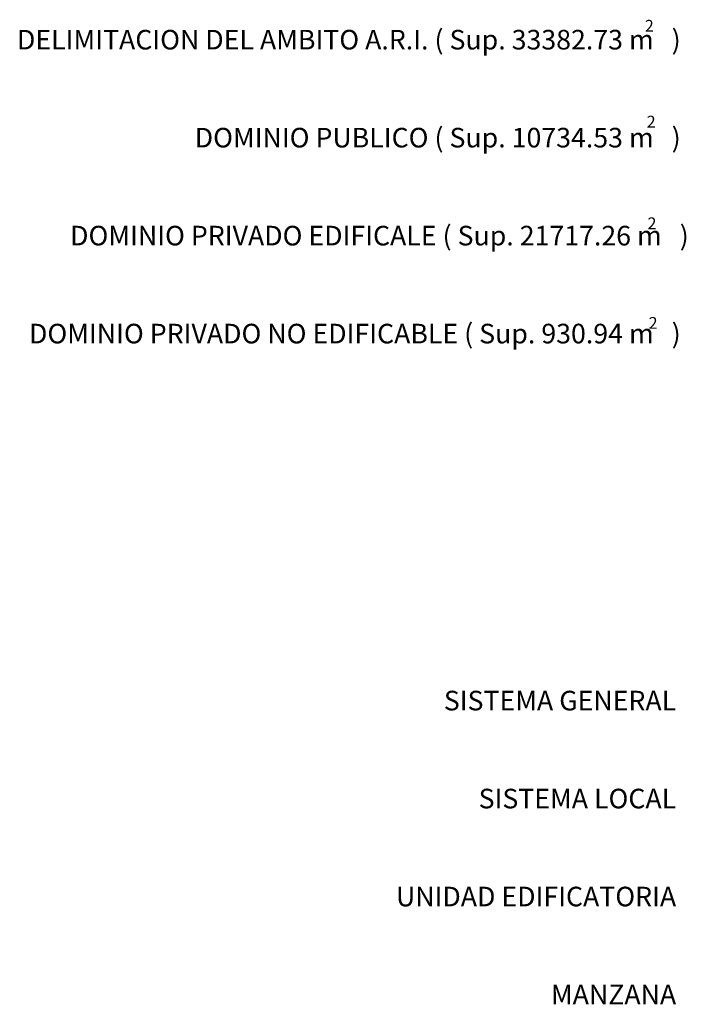
# Model space of a CAD drawing. Extents: x 588237 to 589798, y 4795688 to 4796873.
# Drawn here: x 589610 to 589644, y 4795757 to 4795808 of the extents above; entities that cross this region are included whole.
import ezdxf
from ezdxf.enums import TextEntityAlignment as Align

# ---------------------------------------------------------------- set-up
doc = ezdxf.new("R2010")
doc.units = 0
doc.header["$LTSCALE"] = 1.5
doc.header["$MEASUREMENT"] = 0
doc.layers.add('REFX-UE$0$TEXTO', color=7, linetype='CONTINUOUS')
doc.styles.add('REFX-UE$0$estiloJAVI', font='GOTHIC.TTF')

msp = doc.modelspace()

# ---------------------------------------------------------------- texts
at = {"layer": 'REFX-UE$0$TEXTO', "style": 'REFX-UE$0$estiloJAVI'}
for p in [(589642.162, 4795807.127), (589642.259, 4795802.236), (589642.299, 4795797.047), (589642.357, 4795791.963)]:
    msp.add_text('2', height=0.6, dxfattribs=at).set_placement(p)
for s, p in [('DELIMITACION DEL AMBITO A.R.I. ( Sup. 33382.73 m   )', (589643.992, 4795806.218)), ('DOMINIO PUBLICO ( Sup. 10734.53 m   )', (589643.992, 4795801.218)), ('DOMINIO PRIVADO EDIFICALE ( Sup. 21717.26 m   )  ', (589645.015, 4795796.218)), ('DOMINIO PRIVADO NO EDIFICABLE ( Sup. 930.94 m   )', (589643.992, 4795791.218)), ('SISTEMA GENERAL', (589643.762, 4795772.489)), ('SISTEMA LOCAL', (589643.762, 4795767.489)), ('UNIDAD EDIFICATORIA', (589643.762, 4795762.489)), ('MANZANA', (589643.762, 4795757.489))]:
    msp.add_text(s, height=1, dxfattribs=at).set_placement(p, align=Align.RIGHT)

doc.saveas('drawing.dxf')
